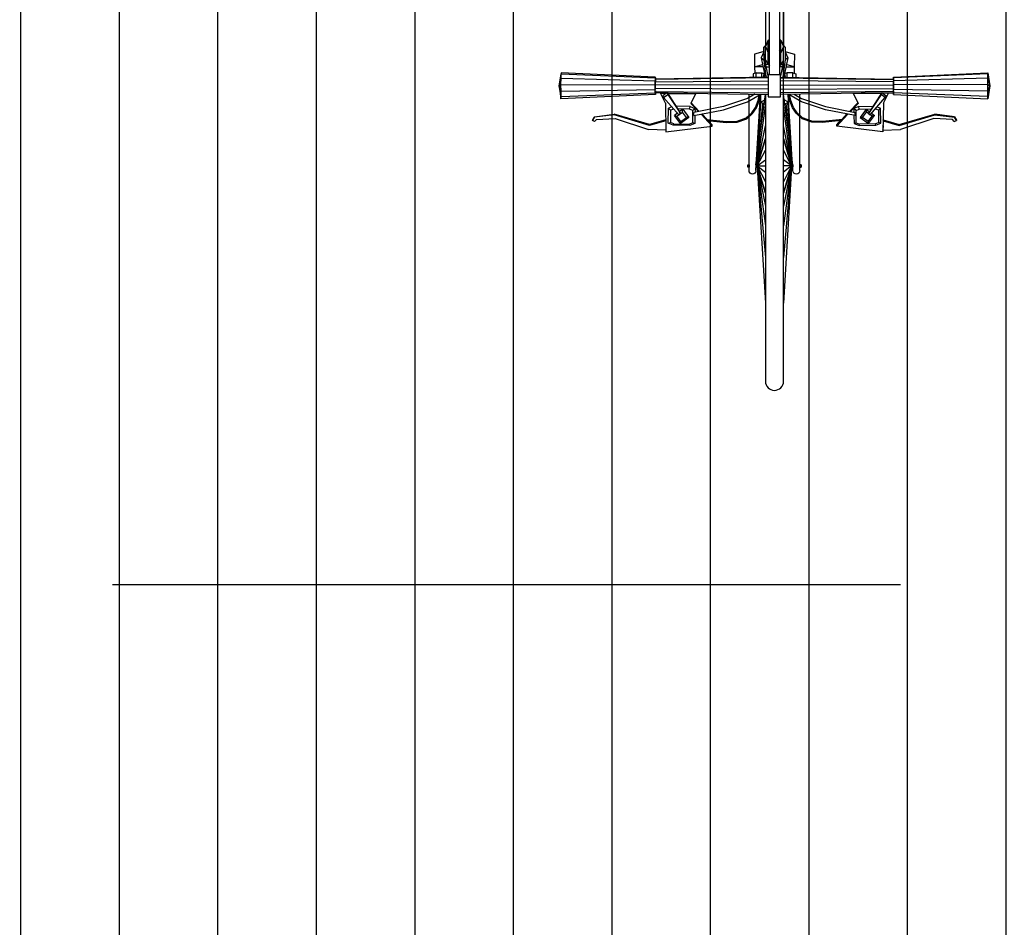
# Model space of a CAD drawing. Units: millimetres. Extents: x 4708 to 4937, y 1241 to 1398.
# Drawn here: x 4789 to 4790, y 1310 to 1311 of the extents above; entities that cross this region are included whole.
import ezdxf

# ---------------------------------------------------------------- set-up
doc = ezdxf.new("R2010")
doc.units = ezdxf.units.MM
doc.header["$LTSCALE"] = 0.1
doc.linetypes.add('ACAD_ISO10W100', pattern=[18, 12, -3, 0, -3])
doc.linetypes.add('HIDDEN2', pattern=[4.7625, 3.175, -1.5875])
for name, color, linetype in [('Estrutura', 8, 'Continuous'), ('Hatch', 251, 'Continuous'), ('PROJ', 2, 'HIDDEN2'), ('Área verde', 62, 'Continuous')]:
    doc.layers.add(name, color=color, linetype=linetype)

# ---------------------------------------------------------------- blocks, each defined once
blk = doc.blocks.new('Bike 2D-Pl')
at = {"color": 0, "linetype": 'ByBlock'}
for p, q in [((0.3507, 0.3646), (0.3307, 0.3616)), ((0.3374, 0.2179), (0.3307, 0.3616)), ((0.3307, 0.3616), (0.3345, 0.3614)), ((0.3345, 0.3614), (0.3507, 0.3646)), ((0.3345, 0.3614), (0.3399, 0.218)), ((0.3345, 0.3614), (0.3425, 0.3614)), ((0.3425, 0.3614), (0.3507, 0.3646)), ((0.3425, 0.3614), (0.3528, 0.3616)), ((0.3425, 0.3614), (0.3453, 0.218)), ((0.3625, 0.3615), (0.3507, 0.3646)), ((0.3528, 0.3616), (0.3507, 0.3646)), ((0.3705, 0.3615), (0.3507, 0.3646)), ((0.3507, 0.3646), (0.369, 0.3615)), ((0.3528, 0.3616), (0.352, 0.218)), ((0.3528, 0.3616), (0.3625, 0.3615)), ((0.3625, 0.3615), (0.3585, 0.218)), ((0.3625, 0.3615), (0.369, 0.3615)), ((0.369, 0.3615), (0.3628, 0.2179)), ((0.3639, 0.218), (0.3705, 0.3615)), ((0.3705, 0.3615), (0.369, 0.3615)), ((0.2963, 0.3104), (0.2976, 0.3136)), ((0.2963, 0.3104), (0.2996, 0.3076)), ((0.2983, 0.3138), (0.2976, 0.3136)), ((0.2976, 0.3136), (0.3027, 0.3107)), ((0.3035, 0.3107), (0.2983, 0.3138)), ((0.2996, 0.3076), (0.3011, 0.2792)), ((0.3066, 0.2807), (0.3027, 0.3107)), ((0.3035, 0.3107), (0.3027, 0.3107)), ((0.3035, 0.3107), (0.3076, 0.2808)), ((0.3011, 0.2792), (0.2839, 0.2283)), ((0.2904, 0.2266), (0.3066, 0.2807)), ((0.2918, 0.2266), (0.3076, 0.2808)), ((0.3076, 0.2808), (0.3066, 0.2807)), ((0.283, 0.2018), (0.2839, 0.2283)), ((0.2973, 0.2021), (0.2904, 0.2266)), ((0.2987, 0.2021), (0.2918, 0.2266)), ((0.3244, 0.2026), (0.3393, 0.2102)), ((0.3399, 0.218), (0.3374, 0.2179)), ((0.3374, 0.2179), (0.3399, 0.218)), ((0.3402, 0.2179), (0.3374, 0.2179)), ((0.3402, 0.2179), (0.3374, 0.2179)), ((0.3393, 0.2102), (0.3392, 0.2018)), ((0.3401, 0.2101), (0.3393, 0.2102)), ((0.3399, 0.218), (0.3453, 0.218)), ((0.3422, 0.2179), (0.3399, 0.218)), ((0.3399, 0.218), (0.3453, 0.218)), ((0.3422, 0.2179), (0.3399, 0.218)), ((0.3422, 0.2179), (0.34, 0.0458)), ((0.3401, 0.2007), (0.3402, 0.2179)), ((0.3402, 0.2179), (0.3422, 0.2179)), ((0.3406, 0.2178), (0.3402, 0.2179)), ((0.3402, 0.2179), (0.3422, 0.2179)), ((0.3406, 0.2178), (0.3402, 0.2179)), ((0.3432, 0.2178), (0.3422, 0.2179)), ((0.3432, 0.2178), (0.3422, 0.2179)), ((0.3453, 0.218), (0.352, 0.218)), ((0.352, 0.218), (0.3453, 0.218)), ((0.3454, 0.0458), (0.3466, 0.2178)), ((0.352, 0.0458), (0.3518, 0.2178)), ((0.352, 0.218), (0.3585, 0.218)), ((0.3585, 0.218), (0.352, 0.218)), ((0.354, 0.218), (0.3568, 0.2179)), ((0.354, 0.218), (0.3568, 0.2179)), ((0.3585, 0.218), (0.3568, 0.2179)), ((0.3568, 0.2179), (0.3585, 0.218)), ((0.3602, 0.2179), (0.3568, 0.2179)), ((0.3602, 0.2179), (0.3568, 0.2179)), ((0.3568, 0.2179), (0.3584, 0.0458)), ((0.3628, 0.2179), (0.3585, 0.218)), ((0.3628, 0.2179), (0.3585, 0.218)), ((0.361, 0.2179), (0.3602, 0.2179)), ((0.3602, 0.2179), (0.3628, 0.2179)), ((0.3628, 0.2179), (0.3602, 0.2179)), ((0.361, 0.2179), (0.3602, 0.2179)), ((0.3627, 0.0458), (0.3602, 0.2179)), ((0.3639, 0.218), (0.361, 0.2179)), ((0.3639, 0.218), (0.361, 0.2179)), ((0.3638, 0.0458), (0.361, 0.2179)), ((0.3612, 0.2178), (0.3614, 0.2179)), ((0.3614, 0.2179), (0.3612, 0.2178)), ((0.3612, 0.2178), (0.3614, 0.2179)), ((0.3612, 0.2178), (0.3614, 0.2179)), ((0.3614, 0.2179), (0.3639, 0.218)), ((0.3614, 0.2179), (0.3639, 0.218)), ((0.3628, 0.2179), (0.3639, 0.218)), ((0.3628, 0.2179), (0.3639, 0.218)), ((0.3244, 0.2026), (0.2806, 0.2017)), ((0.2806, 0.2017), (0.2894, 0.1315)), ((0.29, 0.2019), (0.283, 0.2018)), ((0.283, 0.2018), (0.2836, 0.2018)), ((0.2907, 0.1907), (0.2938, 0.1984)), ((0.2929, 0.19), (0.295, 0.195)), ((0.2938, 0.1984), (0.295, 0.195)), ((0.2938, 0.1984), (0.3166, 0.1979)), ((0.3137, 0.1948), (0.295, 0.195)), ((0.2983, 0.202), (0.2987, 0.2021)), ((0.3066, 0.1823), (0.3329, 0.2053)), ((0.3377, 0.1988), (0.3086, 0.1795)), ((0.3405, 0.2), (0.3112, 0.181)), ((0.3166, 0.1979), (0.3137, 0.1948)), ((0.3187, 0.1929), (0.3166, 0.1979)), ((0.3246, 0.2025), (0.3184, 0.2024)), ((0.3355, 0.2067), (0.3329, 0.2053)), ((0.3329, 0.2053), (0.3377, 0.1988)), ((0.3405, 0.2), (0.3355, 0.2067)), ((0.3399, 0.1996), (0.3376, 0.0458)), ((0.3377, 0.1988), (0.3405, 0.2)), ((0.3392, 0.1992), (0.3384, 0.157)), ((0.3402, 0.2093), (0.3393, 0.2089)), ((0.2902, 0.1656), (0.2907, 0.1907)), ((0.2907, 0.1907), (0.2929, 0.19)), ((0.2929, 0.19), (0.2925, 0.1661)), ((0.2932, 0.1795), (0.3055, 0.1888)), ((0.2962, 0.179), (0.3044, 0.1852)), ((0.3055, 0.1888), (0.3044, 0.1852)), ((0.3044, 0.1852), (0.3107, 0.1767)), ((0.309, 0.1842), (0.3055, 0.1888)), ((0.3086, 0.1795), (0.3066, 0.1823)), ((0.3086, 0.1795), (0.3112, 0.181)), ((0.315, 0.1762), (0.3114, 0.1809)), ((0.3137, 0.1948), (0.3155, 0.1901)), ((0.3152, 0.1657), (0.3156, 0.1836)), ((0.3193, 0.1651), (0.3198, 0.1864)), ((0.2902, 0.1656), (0.2925, 0.1661)), ((0.2933, 0.1579), (0.2902, 0.1656)), ((0.2944, 0.161), (0.2925, 0.1661)), ((0.3026, 0.1669), (0.2932, 0.1795)), ((0.2932, 0.1795), (0.2962, 0.179)), ((0.2962, 0.179), (0.3025, 0.1706)), ((0.3025, 0.1706), (0.3107, 0.1767)), ((0.3026, 0.1669), (0.3025, 0.1706)), ((0.315, 0.1762), (0.3026, 0.1669)), ((0.3107, 0.1767), (0.315, 0.1762)), ((0.3131, 0.1608), (0.3152, 0.1657)), ((0.3152, 0.1657), (0.3193, 0.1651)), ((0.3193, 0.1651), (0.3162, 0.1576)), ((0.2933, 0.1579), (0.2944, 0.161)), ((0.3056, 0.1576), (0.2933, 0.1579)), ((0.2944, 0.161), (0.3131, 0.1608)), ((0.3053, 0.1593), (0.3141, 0.1143)), ((0.3053, 0.1593), (0.3101, 0.1593)), ((0.3191, 0.1144), (0.3101, 0.1593)), ((0.3162, 0.1576), (0.3106, 0.1575)), ((0.3116, 0.1522), (0.3238, 0.1638)), ((0.3118, 0.151), (0.3247, 0.1633)), ((0.3131, 0.1608), (0.3162, 0.1576)), ((0.3384, 0.157), (0.3238, 0.1638)), ((0.3384, 0.157), (0.3394, 0.1569)), ((0.3394, 0.1577), (0.3385, 0.158)), ((0.2894, 0.1315), (0.3074, 0.1483)), ((0.2914, 0.1315), (0.2976, 0.1373)), ((0.2994, 0.1389), (0.3078, 0.1469)), ((0.2894, 0.1315), (0.2914, 0.1315)), ((0.3141, 0.1143), (0.3265, 0.0777)), ((0.3313, 0.0777), (0.3191, 0.1144)), ((0.2216, 0.0753), (0.3379, 0.0753)), ((0.2305, 0.077), (0.2267, 0.077)), ((0.3265, 0.0777), (0.3377, 0.0582)), ((0.3379, 0.0663), (0.3313, 0.0777)), ((0.2267, 0.0627), (0.0199, 0.0504)), ((0.2286, 0.0627), (0.0894, 0.0504)), ((0.2286, 0.0627), (0.1375, 0.0504)), ((0.2286, 0.0627), (0.1676, 0.0504)), ((0.2286, 0.0627), (0.187, 0.0504)), ((0.187, 0.0504), (0.2286, 0.0627)), ((0.2286, 0.0627), (0.2044, 0.0504)), ((0.2286, 0.0627), (0.2194, 0.0504)), ((0.2216, 0.0647), (0.3377, 0.0576)), ((0.2286, 0.0627), (0.2286, 0.0504)), ((0.2286, 0.0627), (0.3241, 0.0543)), ((0.2286, 0.0627), (0.3197, 0.0504)), ((0.2286, 0.0627), (0.2286, 0.0504)), ((0.2286, 0.0627), (0.2896, 0.0504)), ((0.2286, 0.0627), (0.2702, 0.0504)), ((0.2702, 0.0504), (0.2286, 0.0627)), ((0.2286, 0.0627), (0.2528, 0.0504)), ((0.2286, 0.0627), (0.2378, 0.0504)), ((0.2305, 0.0647), (0.3377, 0.0504)), ((0.2305, 0.0627), (0.3256, 0.0571)), ((0.3687, 0.0689), (0.3635, 0.0689)), ((0.3636, 0.0645), (0.3706, 0.0646)), ((0.3706, 0.0646), (0.3687, 0.0689)), ((0.3797, 0.0668), (0.37, 0.0664)), ((0.3706, 0.0646), (0.3706, 0.0558)), ((0.3989, 0.0669), (0.3797, 0.0668)), ((0.3798, 0.0538), (0.3797, 0.0668)), ((0.3797, 0.0668), (0.3831, 0.0546)), ((0.4022, 0.0545), (0.3989, 0.0669)), ((0.322, 0.0504), (0.326, 0.0577)), ((0.3377, 0.0576), (0.326, 0.0577)), ((0.326, 0.0577), (0.3296, 0.0504)), ((0.3636, 0.0559), (0.3706, 0.0558)), ((0.3636, 0.0532), (0.3691, 0.0521)), ((0.3682, 0.05), (0.3637, 0.0494)), ((0.3686, 0.051), (0.3638, 0.0518)), ((0.3638, 0.0458), (0.3849, 0.0503)), ((0.3706, 0.0558), (0.3682, 0.05)), ((0.3903, 0.0529), (0.3682, 0.05)), ((0.3933, 0.0568), (0.3689, 0.0516)), ((0.3798, 0.0492), (0.3797, 0.0443)), ((0.3849, 0.0473), (0.3808, 0.0443)), ((0.3824, 0.0443), (0.3849, 0.0473)), ((0.3832, 0.0461), (0.383, 0.0499)), ((0.384, 0.0463), (0.401, 0.0463)), ((0.3896, 0.0503), (0.3849, 0.0473)), ((0.3849, 0.0503), (0.4105, 0.0502)), ((0.3933, 0.0568), (0.3903, 0.0529)), ((0.4088, 0.053), (0.3903, 0.0529)), ((0.4023, 0.0529), (0.3933, 0.0568)), ((0.4105, 0.0502), (0.401, 0.0463)), ((0.401, 0.0463), (0.4202, 0.0463)), ((0.401, 0.0463), (0.405, 0.0443)), ((0.4023, 0.0529), (0.4022, 0.0545)), ((0.4132, 0.0492), (0.4088, 0.053)), ((0.4088, 0.053), (0.4118, 0.0504)), ((0.4202, 0.0463), (0.4105, 0.0502)), ((0.4194, 0.0444), (0.4202, 0.0463)), ((0.4202, 0.0463), (0.4211, 0.0443)), ((0.4202, 0.0463), (0.4202, 0.0443)), ((0.2267, 0.0104), (0.0199, 0.0227)), ((0.2286, 0.0104), (0.0894, 0.0227)), ((0.2286, 0.0104), (0.1375, 0.0227)), ((0.2286, 0.0104), (0.1676, 0.0227)), ((0.2286, 0.0104), (0.187, 0.0227)), ((0.187, 0.0227), (0.2286, 0.0104)), ((0.2286, 0.0104), (0.2044, 0.0227)), ((0.2286, 0.0104), (0.2194, 0.0227)), ((0.2216, 0.0084), (0.3377, 0.0155)), ((0.2286, 0.0104), (0.2286, 0.0227)), ((0.2286, 0.0104), (0.3197, 0.0227)), ((0.2286, 0.0104), (0.2286, 0.0227)), ((0.2286, 0.0104), (0.2896, 0.0227)), ((0.2286, 0.0104), (0.2702, 0.0227)), ((0.2702, 0.0227), (0.2286, 0.0104)), ((0.2286, 0.0104), (0.2528, 0.0227)), ((0.2286, 0.0104), (0.2378, 0.0227)), ((0.2286, 0.0104), (0.3241, 0.0188)), ((0.2305, 0.0084), (0.3377, 0.0227)), ((0.2305, 0.0104), (0.3256, 0.016)), ((0.322, 0.0227), (0.326, 0.0154)), ((0.326, 0.0154), (0.3296, 0.0227)), ((0.3377, 0.0155), (0.326, 0.0154)), ((0.3399, -0.1265), (0.3376, 0.0272)), ((0.3422, -0.1448), (0.34, 0.0272)), ((0.3454, 0.0272), (0.3466, -0.1447)), ((0.352, 0.0272), (0.3518, -0.1447)), ((0.3568, -0.1448), (0.3584, 0.0272)), ((0.3627, 0.0272), (0.3602, -0.1448)), ((0.3638, 0.0272), (0.361, -0.1448)), ((0.3636, 0.0199), (0.3691, 0.021)), ((0.3636, 0.0172), (0.3706, 0.0173)), ((0.3682, 0.0231), (0.3637, 0.0237)), ((0.3638, 0.0273), (0.3849, 0.0228)), ((0.3686, 0.0221), (0.3638, 0.0213)), ((0.3903, 0.0202), (0.3682, 0.0231)), ((0.3706, 0.0173), (0.3682, 0.0231)), ((0.3933, 0.0163), (0.3689, 0.0215)), ((0.3706, 0.0085), (0.3706, 0.0173)), ((0.3798, 0.0239), (0.3797, 0.0288)), ((0.3798, 0.0193), (0.3797, 0.0062)), ((0.3797, 0.0062), (0.3831, 0.0185)), ((0.3849, 0.0258), (0.3808, 0.0288)), ((0.3824, 0.0288), (0.3849, 0.0258)), ((0.3832, 0.027), (0.383, 0.0232)), ((0.384, 0.0268), (0.401, 0.0268)), ((0.3896, 0.0228), (0.3849, 0.0258)), ((0.3849, 0.0228), (0.4105, 0.0229)), ((0.3933, 0.0163), (0.3903, 0.0202)), ((0.4088, 0.0201), (0.3903, 0.0202)), ((0.4023, 0.0202), (0.3933, 0.0163)), ((0.4022, 0.0186), (0.3989, 0.0062)), ((0.401, 0.0268), (0.405, 0.0288)), ((0.4105, 0.0229), (0.401, 0.0268)), ((0.401, 0.0268), (0.4202, 0.0268)), ((0.4023, 0.0202), (0.4022, 0.0186)), ((0.4132, 0.0239), (0.4088, 0.0201)), ((0.4088, 0.0201), (0.4118, 0.0227)), ((0.4202, 0.0268), (0.4105, 0.0229)), ((0.4194, 0.0287), (0.4202, 0.0268)), ((0.4202, 0.0268), (0.4211, 0.0288)), ((0.4202, 0.0268), (0.4202, 0.0288)), ((0.2305, 0.0102), (0.2267, 0.0102)), ((0.3265, -0.0046), (0.3377, 0.0149)), ((0.3379, 0.0068), (0.3313, -0.0046)), ((0.3687, 0.0042), (0.3635, 0.0042)), ((0.3636, 0.0086), (0.3706, 0.0085)), ((0.3706, 0.0085), (0.3687, 0.0042)), ((0.3797, 0.0062), (0.37, 0.0067)), ((0.3989, 0.0062), (0.3797, 0.0062)), ((0.2216, -0.0022), (0.3379, -0.0022)), ((0.2305, -0.0039), (0.2267, -0.0039)), ((0.3141, -0.0412), (0.3265, -0.0046)), ((0.3313, -0.0046), (0.3191, -0.0413)), ((0.3053, -0.0862), (0.3141, -0.0412)), ((0.3191, -0.0413), (0.3101, -0.0862)), ((0.2806, -0.1286), (0.2894, -0.0584)), ((0.2894, -0.0584), (0.2914, -0.0584)), ((0.2894, -0.0584), (0.3074, -0.0752)), ((0.2914, -0.0584), (0.2976, -0.0642)), ((0.2994, -0.0658), (0.3078, -0.0739)), ((0.2933, -0.0848), (0.2902, -0.0925)), ((0.2944, -0.0879), (0.2925, -0.093)), ((0.3056, -0.0845), (0.2933, -0.0848)), ((0.2933, -0.0848), (0.2944, -0.0879)), ((0.2944, -0.0879), (0.3131, -0.0877)), ((0.3053, -0.0862), (0.3101, -0.0862)), ((0.3162, -0.0845), (0.3106, -0.0844)), ((0.3116, -0.0791), (0.3238, -0.0907)), ((0.3118, -0.0779), (0.3247, -0.0902)), ((0.3131, -0.0877), (0.3162, -0.0845)), ((0.3131, -0.0877), (0.3152, -0.0926)), ((0.3193, -0.092), (0.3162, -0.0845)), ((0.3384, -0.0839), (0.3238, -0.0907)), ((0.3384, -0.0839), (0.3394, -0.0838)), ((0.3392, -0.1261), (0.3384, -0.0839)), ((0.3394, -0.0846), (0.3385, -0.0849)), ((0.2902, -0.0925), (0.2907, -0.1176)), ((0.2902, -0.0925), (0.2925, -0.093)), ((0.2929, -0.1169), (0.2925, -0.093)), ((0.3026, -0.0938), (0.2932, -0.1064)), ((0.2962, -0.1059), (0.3025, -0.0975)), ((0.3026, -0.0938), (0.3025, -0.0975)), ((0.3025, -0.0975), (0.3107, -0.1036)), ((0.315, -0.1031), (0.3026, -0.0938)), ((0.3044, -0.1121), (0.3107, -0.1036)), ((0.3107, -0.1036), (0.315, -0.1031)), ((0.315, -0.1031), (0.3114, -0.1078)), ((0.3152, -0.0926), (0.3193, -0.092)), ((0.3152, -0.0926), (0.3156, -0.1105)), ((0.3193, -0.092), (0.3198, -0.1133)), ((0.2907, -0.1176), (0.2929, -0.1169)), ((0.2907, -0.1176), (0.2938, -0.1253)), ((0.2929, -0.1169), (0.295, -0.1219)), ((0.2932, -0.1064), (0.2962, -0.1059)), ((0.2932, -0.1064), (0.3055, -0.1157)), ((0.2962, -0.1059), (0.3044, -0.1121)), ((0.3055, -0.1157), (0.3044, -0.1121)), ((0.309, -0.1111), (0.3055, -0.1157)), ((0.3086, -0.1064), (0.3066, -0.1092)), ((0.3066, -0.1092), (0.3329, -0.1322)), ((0.3377, -0.1257), (0.3086, -0.1064)), ((0.3086, -0.1064), (0.3112, -0.1079)), ((0.3405, -0.1269), (0.3112, -0.1079)), ((0.3137, -0.1217), (0.3155, -0.117)), ((0.3187, -0.1198), (0.3166, -0.1248)), ((0.3244, -0.1295), (0.2806, -0.1286)), ((0.29, -0.1288), (0.283, -0.1287)), ((0.283, -0.1287), (0.2839, -0.1552)), ((0.283, -0.1287), (0.2836, -0.1287)), ((0.2973, -0.129), (0.2904, -0.1535)), ((0.2987, -0.129), (0.2918, -0.1535)), ((0.2938, -0.1253), (0.295, -0.1219)), ((0.2938, -0.1253), (0.3166, -0.1248)), ((0.3137, -0.1217), (0.295, -0.1219)), ((0.2983, -0.1289), (0.2987, -0.129)), ((0.3166, -0.1248), (0.3137, -0.1217)), ((0.3246, -0.1294), (0.3184, -0.1293)), ((0.3244, -0.1295), (0.3393, -0.1371)), ((0.3329, -0.1322), (0.3377, -0.1257)), ((0.3355, -0.1336), (0.3329, -0.1322)), ((0.3405, -0.1269), (0.3355, -0.1336)), ((0.3377, -0.1257), (0.3405, -0.1269)), ((0.3393, -0.1371), (0.3392, -0.1287)), ((0.3401, -0.1276), (0.3402, -0.1448)), ((0.3374, -0.1448), (0.3307, -0.2885)), ((0.3345, -0.2883), (0.3399, -0.1449)), ((0.3399, -0.1449), (0.3374, -0.1448)), ((0.3402, -0.1448), (0.3374, -0.1448)), ((0.3374, -0.1448), (0.3399, -0.1449)), ((0.3402, -0.1448), (0.3374, -0.1448)), ((0.3402, -0.1362), (0.3393, -0.1358)), ((0.3401, -0.137), (0.3393, -0.1371)), ((0.3422, -0.1448), (0.3399, -0.1449)), ((0.3422, -0.1448), (0.3399, -0.1449)), ((0.3399, -0.1449), (0.3453, -0.1449)), ((0.3399, -0.1449), (0.3453, -0.1449)), ((0.3406, -0.1447), (0.3402, -0.1448)), ((0.3406, -0.1447), (0.3402, -0.1448)), ((0.3402, -0.1448), (0.3422, -0.1448)), ((0.3402, -0.1448), (0.3422, -0.1448)), ((0.3432, -0.1447), (0.3422, -0.1448)), ((0.3432, -0.1447), (0.3422, -0.1448)), ((0.3425, -0.2883), (0.3453, -0.1449)), ((0.3453, -0.1449), (0.352, -0.1449)), ((0.352, -0.1449), (0.3453, -0.1449)), ((0.352, -0.1449), (0.3585, -0.1449)), ((0.3585, -0.1449), (0.352, -0.1449)), ((0.3528, -0.2885), (0.352, -0.1449)), ((0.354, -0.1449), (0.3568, -0.1448)), ((0.354, -0.1449), (0.3568, -0.1448)), ((0.3585, -0.1449), (0.3568, -0.1448)), ((0.3602, -0.1448), (0.3568, -0.1448)), ((0.3568, -0.1448), (0.3585, -0.1449)), ((0.3602, -0.1448), (0.3568, -0.1448)), ((0.3628, -0.1448), (0.3585, -0.1449)), ((0.3628, -0.1448), (0.3585, -0.1449)), ((0.3625, -0.2884), (0.3585, -0.1449)), ((0.361, -0.1448), (0.3602, -0.1448)), ((0.3602, -0.1448), (0.3628, -0.1448)), ((0.3628, -0.1448), (0.3602, -0.1448)), ((0.361, -0.1448), (0.3602, -0.1448)), ((0.3639, -0.1449), (0.361, -0.1448)), ((0.3639, -0.1449), (0.361, -0.1448)), ((0.3612, -0.1447), (0.3614, -0.1448)), ((0.3614, -0.1448), (0.3612, -0.1447)), ((0.3612, -0.1447), (0.3614, -0.1448)), ((0.3612, -0.1447), (0.3614, -0.1448)), ((0.3614, -0.1448), (0.3639, -0.1449)), ((0.3614, -0.1448), (0.3639, -0.1449)), ((0.3628, -0.1448), (0.3639, -0.1449)), ((0.3628, -0.1448), (0.3639, -0.1449)), ((0.369, -0.2884), (0.3628, -0.1448)), ((0.3639, -0.1449), (0.3705, -0.2884)), ((0.3011, -0.2061), (0.2839, -0.1552)), ((0.2904, -0.1535), (0.3066, -0.2077)), ((0.2918, -0.1535), (0.3076, -0.2077)), ((0.2996, -0.2345), (0.3011, -0.2061)), ((0.3066, -0.2077), (0.3027, -0.2376)), ((0.3035, -0.2376), (0.3076, -0.2077)), ((0.3076, -0.2077), (0.3066, -0.2077)), ((0.2963, -0.2373), (0.2996, -0.2345)), ((0.2963, -0.2373), (0.2976, -0.2405)), ((0.2976, -0.2405), (0.3027, -0.2376)), ((0.3035, -0.2376), (0.2983, -0.2407)), ((0.3035, -0.2376), (0.3027, -0.2376)), ((0.2983, -0.2407), (0.2976, -0.2405)), ((0.3307, -0.2885), (0.3345, -0.2883)), ((0.3507, -0.2915), (0.3307, -0.2885)), ((0.3345, -0.2883), (0.3425, -0.2883)), ((0.3345, -0.2883), (0.3507, -0.2915)), ((0.3425, -0.2883), (0.3528, -0.2885)), ((0.3425, -0.2883), (0.3507, -0.2915)), ((0.3625, -0.2884), (0.3507, -0.2915)), ((0.3705, -0.2884), (0.3507, -0.2915)), ((0.3507, -0.2915), (0.369, -0.2884)), ((0.3528, -0.2885), (0.3507, -0.2915)), ((0.3528, -0.2885), (0.3625, -0.2884)), ((0.3625, -0.2884), (0.369, -0.2884)), ((0.3705, -0.2884), (0.369, -0.2884))]:
    blk.add_line(p, q, dxfattribs=at)
for points in [[(0.2978, 0.1388), (0.2948, 0.1099), (0.2955, 0.0932), (0.3005, 0.0786), (0.3084, 0.07), (0.317, 0.064), (0.3278, 0.0598), (0.3377, 0.0576)], [(0.2978, 0.1388), (0.2995, 0.14), (0.2964, 0.1098), (0.297, 0.0935), (0.3019, 0.0794), (0.3095, 0.0711), (0.3177, 0.0654), (0.3282, 0.0613), (0.3381, 0.0592)], [(0.3675, 0.0288), (0.828, 0.0288), (0.828, 0.0443), (0.3675, 0.0443)], [(0.2978, -0.0657), (0.2948, -0.0368), (0.2955, -0.0201), (0.3005, -0.0055), (0.3084, 0.0031), (0.317, 0.0091), (0.3278, 0.0133), (0.3377, 0.0155)], [(0.2978, -0.0657), (0.2995, -0.0669), (0.2964, -0.0367), (0.297, -0.0204), (0.3019, -0.0063), (0.3095, 0.002), (0.3177, 0.0077), (0.3282, 0.0118), (0.3381, 0.0139)]]:
    blk.add_lwpolyline(points, dxfattribs=at)
for points in [[(0.2267, 0.077), (0.2305, 0.077), (0.2305, 0.0753), (0.2267, 0.0753)], [(0.2267, 0.0629), (0.2305, 0.0629), (0.2305, 0.0647), (0.2267, 0.0647)], [(0.3337, 0.0458), (0.3675, 0.0458), (0.3675, 0.0272), (0.3337, 0.0272)], [(0.2267, 0.0102), (0.2305, 0.0102), (0.2305, 0.0084), (0.2267, 0.0084)], [(0.2267, -0.0039), (0.2305, -0.0039), (0.2305, -0.0022), (0.2267, -0.0022)]]:
    blk.add_lwpolyline(points, close=True, dxfattribs=at)
for points in [[(0.3377, 0.0227), (-0.0992, 0.0227, -0.414214), (-0.1131, 0.0365), (-0.1131, 0.0365, -0.414214), (-0.0992, 0.0504), (0.5564, 0.0504, -0.248765), (0.5679, 0.0443)], [(0.5679, 0.0443, 0.248765), (0.5564, 0.0504), (0.4118, 0.0504)], [(0.5679, 0.0288, -0.248765), (0.5564, 0.0227), (0.4118, 0.0227)]]:
    blk.add_lwpolyline(points, format="xyb", dxfattribs=at)
blk.add_circle((0.2286, 0.0627), 0.00192, dxfattribs=at)
blk.add_circle((0.2286, 0.0627), 0.00192, dxfattribs=at)
for centre in [(0.2216, 0.07), (0.2216, 0.0031)]:
    blk.add_arc(centre, 0.00531, 90, 270, dxfattribs=at)

msp = doc.modelspace()

# ---------------------------------------------------------------- hatches: boundary and pattern name
at = {"layer": 'Hatch', "lineweight": -2}
h = msp.add_hatch(dxfattribs=at)
h.set_pattern_fill('_USER', color=33, scale=0.15, angle=-90, pattern_type=0)
h.set_pattern_definition([(270, (-43.04285, 387.08694), (0.15, -2e-17), [])])
edge = h.paths.add_edge_path()
edge.add_line((4797.7508, 1315.5517), (4786.6521, 1315.5517))
edge.add_line((4786.6521, 1315.5517), (4786.6521, 1314.9517))
edge.add_line((4786.6521, 1314.9517), (4785.1521, 1314.9517))
edge.add_line((4785.1521, 1314.9517), (4785.1521, 1315.5517))
edge.add_line((4785.1521, 1315.5517), (4784.6521, 1315.5517))
edge.add_line((4784.6521, 1315.5517), (4784.6521, 1316.0517))
edge.add_line((4784.6521, 1316.0517), (4785.1521, 1316.0517))
edge.add_line((4785.1521, 1316.0517), (4785.1521, 1316.4017))
edge.add_line((4785.1521, 1316.4017), (4784.4223, 1316.4017))
edge.add_line((4784.4223, 1316.4017), (4784.4223, 1316.4017))
edge.add_line((4784.4223, 1316.4017), (4784.5723, 1316.4017))
edge.add_line((4784.5723, 1316.4017), (4784.5521, 1316.4017))
edge.add_line((4784.5521, 1316.4017), (4784.2323, 1316.4017))
edge.add_line((4784.2323, 1316.4017), (4784.3823, 1316.4017))
edge.add_line((4784.3823, 1316.4017), (4784.3823, 1316.4017))
edge.add_line((4784.3823, 1316.4017), (4781.8061, 1316.4017))
edge.add_arc((4781.8061, 1316.1517), 0.25, 90, 177.6445)
edge.add_line((4781.5563, 1316.162), (4781.3157, 1310.312))
edge.add_arc((4781.5655, 1310.3017), 0.25, 177.6445, 270)
edge.add_line((4781.5655, 1310.0517), (4785.1521, 1310.0517))
edge.add_line((4785.1521, 1310.0517), (4785.1521, 1310.3517))
edge.add_line((4785.1521, 1310.3517), (4784.6521, 1310.3517))
edge.add_line((4784.6521, 1310.3517), (4784.6521, 1310.8517))
edge.add_line((4784.6521, 1310.8517), (4785.1521, 1310.8517))
edge.add_line((4785.1521, 1310.8517), (4785.1521, 1311.4517))
edge.add_line((4785.1521, 1311.4517), (4786.6521, 1311.4517))
edge.add_line((4786.6521, 1311.4517), (4786.6521, 1309.8989))
edge.add_arc((4784.9021, 1299.9517), 10.1, 66.88637, 80.02216, ccw=False)
edge.add_line((4788.8669, 1309.241), (4795.7658, 1306.2964))
edge.add_arc((4799.6521, 1315.4017), 9.9, 246.88637, 270)
edge.add_line((4799.6521, 1305.5017), (4799.6521, 1305.9017))
edge.add_line((4799.6521, 1305.9017), (4800.1521, 1305.9017))
edge.add_line((4800.1521, 1305.9017), (4800.1521, 1305.5017))
edge.add_line((4800.1521, 1305.5017), (4800.2521, 1305.5017))
edge.add_line((4800.2521, 1305.5017), (4800.2521, 1305.5517))
edge.add_line((4800.2521, 1305.5517), (4805.9546, 1305.5517))
edge.add_arc((4805.9546, 1308.3757), 2.824, 270, 360)
edge.add_line((4808.7786, 1308.3757), (4808.7786, 1308.8517))
edge.add_line((4808.7786, 1308.8517), (4806.9021, 1308.8517))
edge.add_line((4806.9021, 1308.8517), (4807.1521, 1308.9017))
edge.add_line((4807.1521, 1308.9017), (4807.0521, 1308.9017))
edge.add_arc((4807.0521, 1308.9267), 0.025, 90, 270, ccw=False)
edge.add_line((4807.0521, 1308.9517), (4807.1521, 1308.9517))
edge.add_line((4807.1521, 1308.9517), (4807.1521, 1310.3517))
edge.add_line((4807.1521, 1310.3517), (4807.1521, 1310.8517))
edge.add_line((4807.1521, 1310.8517), (4800.2021, 1310.8517))
edge.add_line((4800.2021, 1310.8517), (4800.2021, 1310.3517))
edge.add_line((4800.2021, 1310.3517), (4799.6021, 1310.3517))
edge.add_line((4799.6021, 1310.3517), (4799.6021, 1310.8517))
edge.add_line((4799.6021, 1310.8517), (4797.7508, 1310.8517))
edge.add_line((4797.7508, 1310.8517), (4797.7508, 1315.5517))
h.paths.add_polyline_path([(4782.9671, 1314.4517), (4785.1171, 1314.4517), (4785.1171, 1311.9517), (4782.9671, 1311.9517)], flags=16)
edge = h.paths.add_edge_path(flags=16)
edge.add_line((4787.1021, 1311.2517), (4787.1021, 1310.1517))
edge.add_arc((4786.9021, 1310.1517), 0.2, -90, 0, ccw=False)
edge.add_arc((4786.9021, 1310.1517), 0.2, 180, 270, ccw=False)
edge.add_line((4786.7021, 1310.1517), (4786.7021, 1311.2517))
edge.add_arc((4786.9021, 1311.2517), 0.2, 90, 180, ccw=False)
edge.add_arc((4786.9021, 1311.2517), 0.2, 0, 90, ccw=False)
h.paths.add_polyline_path([(4791.1521, 1310.8517), (4791.1521, 1310.3517), (4790.6521, 1310.3517), (4790.6521, 1310.8517)], flags=16)
h.paths.add_polyline_path([(4793.6521, 1310.8517), (4793.6521, 1310.3517), (4793.1521, 1310.3517), (4793.1521, 1310.8517)], flags=16)
edge = h.paths.add_edge_path()
edge.add_arc((4784.658, 1298.2017), 8.15, 71.16418, 90)
edge.add_line((4784.658, 1306.3517), (4784.6021, 1306.3517))
edge.add_line((4784.6021, 1306.3517), (4784.0621, 1306.3517))
edge.add_line((4784.0621, 1306.3517), (4783.6521, 1306.3517))
edge.add_line((4783.6521, 1306.3517), (4783.6521, 1305.0517))
edge.add_line((4783.6521, 1305.0517), (4788.9165, 1305.0517))
edge.add_arc((4788.9165, 1305.2017), 0.15, 270, 431.1642)
edge.add_line((4788.9649, 1305.3437), (4787.2893, 1305.9153))
h.paths.add_polyline_path([(4785.1521, 1305.4517), (4784.6521, 1305.4517), (4784.6521, 1305.9517), (4785.1521, 1305.9517)], flags=16)
at = {"layer": 'Área verde'}
h = msp.add_hatch(dxfattribs=at)
h.set_pattern_fill('_USER', color=62, scale=0.25, angle=315, pattern_type=0)
h.set_pattern_definition([(315, (0, 0), (0.176776695, 0.176776695), [])])
edge = h.paths.add_edge_path()
edge.add_line((4872.0465, 1283.4864), (4878.8415, 1283.4864))
edge.add_line((4878.8415, 1283.4864), (4878.8415, 1283.2464))
edge.add_line((4878.8415, 1283.2464), (4881.7815, 1283.2464))
edge.add_line((4881.7815, 1283.2464), (4883.2815, 1283.2464))
edge.add_line((4883.2815, 1283.2464), (4883.2815, 1272.8628))
edge.add_line((4883.2815, 1272.8628), (4859.1357, 1272.8628))
edge.add_arc((4859.1357, 1267.8628), 5, 90, 180)
edge.add_line((4854.1357, 1267.8628), (4854.1357, 1256.9822))
edge.add_line((4854.1357, 1256.9822), (4919.6135, 1256.8203))
edge.add_line((4919.6135, 1256.8203), (4920.5776, 1257.7843))
edge.add_line((4920.5776, 1257.7843), (4920.6104, 1265.8618))
edge.add_line((4920.6104, 1265.8618), (4914.7077, 1265.8618))
edge.add_line((4914.7077, 1265.8618), (4911.302, 1269.2675))
edge.add_line((4911.302, 1269.2675), (4908.5166, 1269.2675))
edge.add_line((4908.5166, 1269.2675), (4896.7763, 1269.2675))
edge.add_line((4896.7763, 1269.2675), (4896.7763, 1271.6868))
edge.add_line((4896.7763, 1271.6868), (4898.2765, 1271.6868))
edge.add_line((4898.2765, 1271.6868), (4898.2765, 1273.0595))
edge.add_line((4898.2765, 1273.0595), (4897.5765, 1273.0595))
edge.add_line((4897.5765, 1273.0595), (4897.5765, 1278.1232))
edge.add_line((4897.5765, 1278.1232), (4896.7965, 1278.1232))
edge.add_line((4896.7965, 1278.1232), (4894.5226, 1278.1229))
edge.add_line((4894.5226, 1278.1229), (4894.5226, 1277.434))
edge.add_line((4894.5226, 1277.434), (4891.0966, 1277.434))
edge.add_line((4891.0966, 1277.434), (4891.0966, 1285.3308))
edge.add_line((4891.0966, 1285.3308), (4891.3813, 1285.3308))
edge.add_line((4891.3813, 1285.3308), (4891.3813, 1285.1384))
edge.add_line((4891.3813, 1285.1384), (4894.2971, 1285.1384))
edge.add_line((4894.2971, 1285.1384), (4894.2971, 1285.2135))
edge.add_line((4894.2971, 1285.2135), (4894.5578, 1285.2135))
edge.add_line((4894.5578, 1285.2135), (4894.5578, 1281.0428))
edge.add_line((4894.5578, 1281.0428), (4897.5765, 1281.0428))
edge.add_line((4897.5765, 1281.0428), (4897.5765, 1286.0832))
edge.add_line((4897.5765, 1286.0832), (4898.2765, 1286.0832))
edge.add_line((4898.2765, 1286.0832), (4898.2765, 1287.4719))
edge.add_line((4898.2765, 1287.4719), (4897.5765, 1287.4719))
edge.add_line((4897.5765, 1287.4719), (4897.5765, 1287.6535))
edge.add_line((4897.5765, 1287.6535), (4898.2765, 1287.6535))
edge.add_line((4898.2765, 1287.6535), (4898.2765, 1289.0419))
edge.add_line((4898.2765, 1289.0419), (4897.5765, 1289.0419))
edge.add_line((4897.5765, 1289.0419), (4897.5765, 1294.3372))
edge.add_line((4897.5765, 1294.3372), (4898.2765, 1294.3372))
edge.add_line((4898.2765, 1294.3372), (4898.2765, 1296.997))
edge.add_line((4898.2765, 1296.997), (4897.5765, 1296.997))
edge.add_line((4897.5765, 1296.997), (4897.5765, 1302.0657))
edge.add_line((4897.5765, 1302.0657), (4898.2765, 1302.0657))
edge.add_line((4898.2765, 1302.0657), (4898.2765, 1303.4503))
edge.add_line((4898.2765, 1303.4503), (4897.5765, 1303.4503))
edge.add_line((4897.5765, 1303.4503), (4897.5765, 1303.6517))
edge.add_line((4897.5765, 1303.6517), (4898.2765, 1303.6517))
edge.add_line((4898.2765, 1303.6517), (4898.2765, 1304.8357))
edge.add_line((4898.2765, 1304.8357), (4897.5765, 1304.8357))
edge.add_line((4897.5765, 1304.8357), (4897.5765, 1310.0731))
edge.add_line((4897.5765, 1310.0731), (4898.2765, 1310.0731))
edge.add_line((4898.2765, 1310.0731), (4898.2765, 1311.4538))
edge.add_line((4898.2765, 1311.4538), (4896.7445, 1311.4538))
edge.add_line((4896.7445, 1311.4538), (4896.7445, 1313.7568))
edge.add_line((4896.7445, 1313.7568), (4908.4966, 1313.7568))
edge.add_line((4908.4966, 1313.7568), (4911.3052, 1313.7568))
edge.add_line((4911.3052, 1313.7568), (4911.3055, 1317.8707))
edge.add_line((4911.3055, 1317.8707), (4920.4816, 1317.8707))
edge.add_line((4920.4816, 1317.8707), (4920.4881, 1319.4545))
edge.add_line((4920.4881, 1319.4545), (4908.5602, 1319.6551))
edge.add_line((4908.5602, 1319.6551), (4893.1986, 1319.7232))
edge.add_line((4893.1986, 1319.7232), (4893.1986, 1313.0517))
edge.add_line((4893.1986, 1313.0517), (4850.4089, 1313.0517))
edge.add_line((4850.4089, 1313.0517), (4850.4089, 1307.2517))
edge.add_line((4850.4089, 1307.2517), (4844.9021, 1307.2517))
edge.add_line((4844.9021, 1307.2517), (4844.9021, 1305.9517))
edge.add_line((4844.9021, 1305.9517), (4845.1521, 1305.9517))
edge.add_line((4845.1521, 1305.9517), (4845.1521, 1305.4517))
edge.add_line((4845.1521, 1305.4517), (4845.9089, 1305.4517))
edge.add_line((4845.9089, 1305.4517), (4845.9089, 1306.4767))
edge.add_line((4845.9089, 1306.4767), (4850.9089, 1306.4767))
edge.add_line((4850.9089, 1306.4767), (4850.9089, 1299.7267))
edge.add_line((4850.9089, 1299.7267), (4845.9089, 1299.7267))
edge.add_line((4845.9089, 1299.7267), (4845.9089, 1300.7517))
edge.add_line((4845.9089, 1300.7517), (4845.1521, 1300.7517))
edge.add_line((4845.1521, 1300.7517), (4845.1521, 1300.2517))
edge.add_line((4845.1521, 1300.2517), (4844.9021, 1300.2517))
edge.add_line((4844.9021, 1300.2517), (4844.9021, 1293.2517))
edge.add_line((4844.9021, 1293.2517), (4845.1521, 1293.2517))
edge.add_line((4845.1521, 1293.2517), (4845.1521, 1292.7517))
edge.add_line((4845.1521, 1292.7517), (4844.9021, 1292.7517))
edge.add_line((4844.9021, 1292.7517), (4844.9021, 1285.7517))
edge.add_line((4844.9021, 1285.7517), (4845.1521, 1285.7517))
edge.add_line((4845.1521, 1285.7517), (4845.1521, 1285.2517))
edge.add_line((4845.1521, 1285.2517), (4844.9021, 1285.2517))
edge.add_line((4844.9021, 1285.2517), (4844.9021, 1278.2517))
edge.add_line((4844.9021, 1278.2517), (4845.1521, 1278.2517))
edge.add_line((4845.1521, 1278.2517), (4845.1521, 1277.7517))
edge.add_line((4845.1521, 1277.7517), (4844.9021, 1277.7517))
edge.add_line((4844.9021, 1277.7517), (4844.9021, 1270.7517))
edge.add_line((4844.9021, 1270.7517), (4845.1521, 1270.7517))
edge.add_line((4845.1521, 1270.7517), (4845.1521, 1270.2517))
edge.add_line((4845.1521, 1270.2517), (4844.9021, 1270.2517))
edge.add_line((4844.9021, 1270.2517), (4844.9021, 1265.5517))
edge.add_line((4844.9021, 1265.5517), (4845.1521, 1265.5517))
edge.add_line((4845.1521, 1265.5517), (4845.1521, 1265.0517))
edge.add_line((4845.1521, 1265.0517), (4844.9021, 1265.0517))
edge.add_line((4844.9021, 1265.0517), (4844.6521, 1265.0517))
edge.add_line((4844.6521, 1265.0517), (4844.6521, 1265.3017))
edge.add_line((4844.6521, 1265.3017), (4840.2521, 1265.3017))
edge.add_line((4840.2521, 1265.3017), (4840.2521, 1265.0517))
edge.add_line((4840.2521, 1265.0517), (4840.0021, 1265.0517))
edge.add_line((4840.0021, 1265.0517), (4840.0021, 1260.6517))
edge.add_line((4840.0021, 1260.6517), (4840.2521, 1260.6517))
edge.add_line((4840.2521, 1260.6517), (4840.2521, 1260.1517))
edge.add_line((4840.2521, 1260.1517), (4839.7521, 1260.1517))
edge.add_line((4839.7521, 1260.1517), (4839.7521, 1260.4017))
edge.add_line((4839.7521, 1260.4017), (4830.2021, 1260.4017))
edge.add_line((4830.2021, 1260.4017), (4830.2021, 1260.1517))
edge.add_line((4830.2021, 1260.1517), (4829.6021, 1260.1517))
edge.add_line((4829.6021, 1260.1517), (4829.6021, 1260.4017))
edge.add_line((4829.6021, 1260.4017), (4822.6521, 1260.4017))
edge.add_line((4822.6521, 1260.4017), (4822.6521, 1260.1517))
edge.add_line((4822.6521, 1260.1517), (4822.1521, 1260.1517))
edge.add_line((4822.1521, 1260.1517), (4822.1521, 1260.4017))
edge.add_line((4822.1521, 1260.4017), (4815.2021, 1260.4017))
edge.add_line((4815.2021, 1260.4017), (4815.2021, 1260.1517))
edge.add_line((4815.2021, 1260.1517), (4814.6021, 1260.1517))
edge.add_line((4814.6021, 1260.1517), (4814.6021, 1260.4017))
edge.add_line((4814.6021, 1260.4017), (4807.6521, 1260.4017))
edge.add_line((4807.6521, 1260.4017), (4807.6521, 1260.1517))
edge.add_line((4807.6521, 1260.1517), (4807.1521, 1260.1517))
edge.add_line((4807.1521, 1260.1517), (4807.1521, 1260.4017))
edge.add_line((4807.1521, 1260.4017), (4800.2021, 1260.4017))
edge.add_line((4800.2021, 1260.4017), (4800.2021, 1260.1517))
edge.add_line((4800.2021, 1260.1517), (4799.6021, 1260.1517))
edge.add_line((4799.6021, 1260.1517), (4799.6021, 1260.4017))
edge.add_line((4799.6021, 1260.4017), (4790.0521, 1260.4017))
edge.add_line((4790.0521, 1260.4017), (4790.0521, 1260.1517))
edge.add_line((4790.0521, 1260.1517), (4789.5521, 1260.1517))
edge.add_line((4789.5521, 1260.1517), (4789.5521, 1260.6517))
edge.add_line((4789.5521, 1260.6517), (4789.8021, 1260.6517))
edge.add_line((4789.8021, 1260.6517), (4789.8021, 1265.0517))
edge.add_line((4789.8021, 1265.0517), (4789.5521, 1265.0517))
edge.add_line((4789.5521, 1265.0517), (4789.5521, 1265.3017))
edge.add_line((4789.5521, 1265.3017), (4785.1521, 1265.3017))
edge.add_line((4785.1521, 1265.3017), (4785.1521, 1265.0517))
edge.add_line((4785.1521, 1265.0517), (4784.6521, 1265.0517))
edge.add_line((4784.6521, 1265.0517), (4784.6521, 1265.5517))
edge.add_line((4784.6521, 1265.5517), (4784.9021, 1265.5517))
edge.add_line((4784.9021, 1265.5517), (4784.9021, 1270.2517))
edge.add_line((4784.9021, 1270.2517), (4784.6521, 1270.2517))
edge.add_line((4784.6521, 1270.2517), (4784.6521, 1270.7517))
edge.add_line((4784.6521, 1270.7517), (4784.9021, 1270.7517))
edge.add_line((4784.9021, 1270.7517), (4784.9021, 1277.7517))
edge.add_line((4784.9021, 1277.7517), (4784.6521, 1277.7517))
edge.add_line((4784.6521, 1277.7517), (4784.6521, 1278.2517))
edge.add_line((4784.6521, 1278.2517), (4784.9021, 1278.2517))
edge.add_line((4784.9021, 1278.2517), (4784.9021, 1285.2517))
edge.add_line((4784.9021, 1285.2517), (4784.6521, 1285.2517))
edge.add_line((4784.6521, 1285.2517), (4784.6521, 1285.7517))
edge.add_line((4784.6521, 1285.7517), (4784.9021, 1285.7517))
edge.add_line((4784.9021, 1285.7517), (4784.9021, 1292.7517))
edge.add_line((4784.9021, 1292.7517), (4784.6521, 1292.7517))
edge.add_line((4784.6521, 1292.7517), (4784.6521, 1293.2517))
edge.add_line((4784.6521, 1293.2517), (4784.9021, 1293.2517))
edge.add_line((4784.9021, 1293.2517), (4784.9021, 1300.2517))
edge.add_line((4784.9021, 1300.2517), (4784.6521, 1300.2517))
edge.add_line((4784.6521, 1300.2517), (4784.6521, 1300.3517))
edge.add_line((4784.6521, 1300.3517), (4784.5021, 1300.3517))
edge.add_line((4784.5021, 1300.3517), (4784.5021, 1300.3417))
edge.add_line((4784.5021, 1300.3417), (4784.1621, 1300.3417))
edge.add_line((4784.1621, 1300.3417), (4784.1621, 1300.3517))
edge.add_line((4784.1621, 1300.3517), (4780.906, 1300.3517))
edge.add_line((4780.906, 1300.3517), (4780.5307, 1291.2286))
edge.add_line((4780.5307, 1291.2286), (4780.0811, 1291.247))
edge.add_line((4780.0811, 1291.247), (4778.8438, 1261.1672))
edge.add_arc((4782.6905, 1261.009), 3.85, 177.6445, 269.8583)
edge.add_line((4782.681, 1257.159), (4844.9021, 1257.0051))
edge.add_line((4844.9021, 1257.0051), (4848.7622, 1256.9955))
edge.add_line((4848.7622, 1256.9955), (4848.7622, 1278.2364))
edge.add_line((4848.7622, 1278.2364), (4872.0465, 1278.2364))
edge.add_line((4872.0465, 1278.2364), (4872.0465, 1283.4864))
h.paths.add_polyline_path([(4908.5166, 1294.1146), (4907.3178, 1294.1146), (4907.3178, 1289.0419), (4906.615, 1289.0419), (4906.615, 1287.6535), (4907.3178, 1287.6535), (4907.3178, 1287.4719), (4906.6218, 1287.4719), (4906.6218, 1286.0832), (4907.3178, 1286.0832), (4907.3178, 1281.0428), (4906.6204, 1281.0428), (4906.6204, 1279.6672), (4907.3178, 1279.6672), (4907.3178, 1279.4826), (4906.6204, 1279.4826), (4906.6204, 1278.0953), (4907.3178, 1278.0953), (4907.3178, 1273.0595), (4906.6204, 1273.0595), (4906.6204, 1271.6868), (4907.1745, 1271.6868), (4908.5166, 1271.6868)], flags=17)
h.paths.add_polyline_path([(4908.4966, 1311.4538), (4906.6204, 1311.4538), (4906.6204, 1310.0731), (4907.3178, 1310.0731), (4907.3178, 1305.0268), (4906.6204, 1305.0268), (4906.6204, 1303.6517), (4907.3178, 1303.6517), (4907.3178, 1303.4503), (4906.6204, 1303.4503), (4906.6204, 1302.0657), (4907.3178, 1302.0657), (4907.3178, 1299.284), (4908.4966, 1299.284)], flags=17)

# ---------------------------------------------------------------- linework, layer by layer
at = {"layer": 'PROJ', "color": 6, "linetype": 'ACAD_ISO10W100'}
msp.add_lwpolyline([(4773.8467, 1310.6022, 3999.99925), (4773.8467, 1310.6017), (4852.9646, 1310.6017, 3999.99925), (4852.9646, 1310.6022)], format="xyb", dxfattribs=at)

# ---------------------------------------------------------------- block references
at = {"layer": 'Estrutura', "linetype": 'ByBlock', "lineweight": -2, "xscale": -1, "rotation": 270}
msp.add_blockref('Bike 2D-Pl', (4790.018, 1311.0103), dxfattribs=at)

doc.saveas('drawing.dxf')
